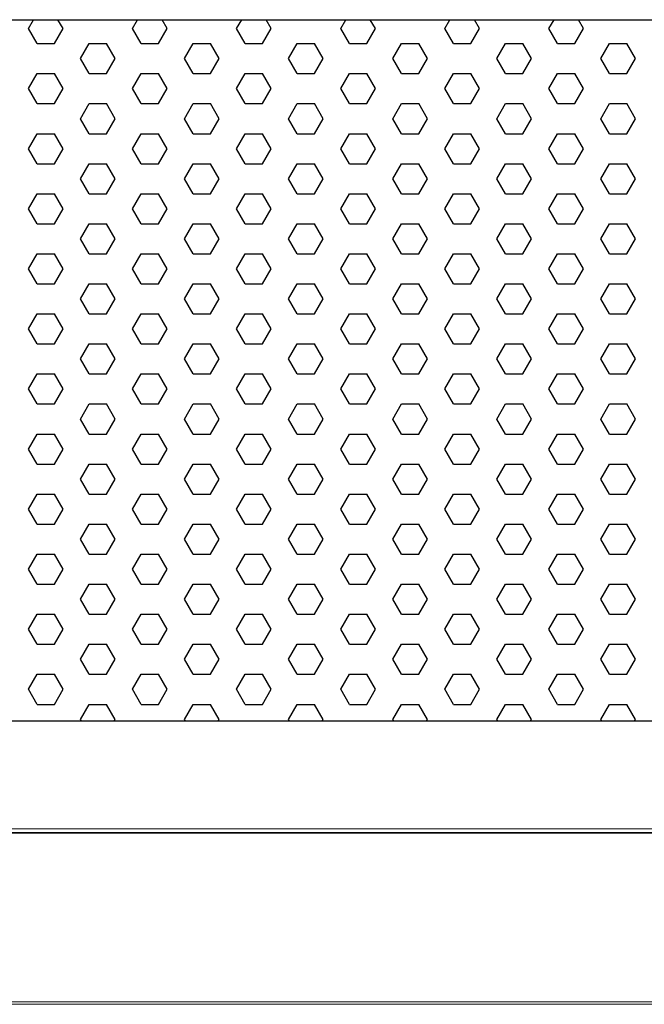
# Model space of a CAD drawing. Units: millimetres. Extents: x 482 to 21998, y 152 to 12871.
# Drawn here: x 1692 to 1807, y 979 to 1159 of the extents above; entities that cross this region are included whole.
import ezdxf

# ---------------------------------------------------------------- set-up
doc = ezdxf.new("R2010")
doc.units = ezdxf.units.MM

msp = doc.modelspace()

# ---------------------------------------------------------------- linework, layer by layer
for p, q in [((1693.863, 1157.595), (1694.801, 1159.22)), ((1700.213, 1157.595), (1699.274, 1159.22)), ((1712.913, 1157.595), (1713.851, 1159.22)), ((1719.263, 1157.595), (1718.324, 1159.22)), ((1731.963, 1157.595), (1732.901, 1159.22)), ((1738.313, 1157.595), (1737.374, 1159.22)), ((1751.013, 1157.595), (1751.951, 1159.22)), ((1757.363, 1157.595), (1756.424, 1159.22)), ((1770.063, 1157.595), (1771.001, 1159.22)), ((1776.413, 1157.595), (1775.474, 1159.22)), ((1789.113, 1157.595), (1790.051, 1159.22)), ((1795.463, 1157.595), (1794.524, 1159.22)), ((1695.45, 1154.845), (1693.863, 1157.595)), ((1698.625, 1154.845), (1700.213, 1157.595)), ((1714.5, 1154.845), (1712.913, 1157.595)), ((1717.675, 1154.845), (1719.263, 1157.595)), ((1733.55, 1154.845), (1731.963, 1157.595)), ((1736.725, 1154.845), (1738.313, 1157.595)), ((1752.6, 1154.845), (1751.013, 1157.595)), ((1755.775, 1154.845), (1757.363, 1157.595)), ((1771.65, 1154.845), (1770.063, 1157.595)), ((1774.825, 1154.845), (1776.413, 1157.595)), ((1790.7, 1154.845), (1789.113, 1157.595)), ((1793.875, 1154.845), (1795.463, 1157.595)), ((1695.45, 1154.845), (1698.625, 1154.845)), ((1703.388, 1152.095), (1704.975, 1154.845)), ((1704.975, 1154.845), (1708.15, 1154.845)), ((1709.738, 1152.095), (1708.15, 1154.845)), ((1714.5, 1154.845), (1717.675, 1154.845)), ((1722.438, 1152.095), (1724.025, 1154.845)), ((1724.025, 1154.845), (1727.2, 1154.845)), ((1728.788, 1152.095), (1727.2, 1154.845)), ((1733.55, 1154.845), (1736.725, 1154.845)), ((1741.488, 1152.095), (1743.075, 1154.845)), ((1743.075, 1154.845), (1746.25, 1154.845)), ((1747.838, 1152.095), (1746.25, 1154.845)), ((1752.6, 1154.845), (1755.775, 1154.845)), ((1760.538, 1152.095), (1762.125, 1154.845)), ((1762.125, 1154.845), (1765.3, 1154.845)), ((1766.888, 1152.095), (1765.3, 1154.845)), ((1771.65, 1154.845), (1774.825, 1154.845)), ((1779.588, 1152.095), (1781.175, 1154.845)), ((1781.175, 1154.845), (1784.35, 1154.845)), ((1785.938, 1152.095), (1784.35, 1154.845)), ((1790.7, 1154.845), (1793.875, 1154.845)), ((1798.638, 1152.095), (1800.225, 1154.845)), ((1800.225, 1154.845), (1803.4, 1154.845)), ((1804.988, 1152.095), (1803.4, 1154.845)), ((1704.975, 1149.346), (1703.388, 1152.095)), ((1708.15, 1149.346), (1709.738, 1152.095)), ((1724.025, 1149.346), (1722.438, 1152.095)), ((1727.2, 1149.346), (1728.788, 1152.095)), ((1743.075, 1149.346), (1741.488, 1152.095)), ((1746.25, 1149.346), (1747.838, 1152.095)), ((1762.125, 1149.346), (1760.538, 1152.095)), ((1765.3, 1149.346), (1766.888, 1152.095)), ((1781.175, 1149.346), (1779.588, 1152.095)), ((1784.35, 1149.346), (1785.938, 1152.095)), ((1800.225, 1149.346), (1798.638, 1152.095)), ((1803.4, 1149.346), (1804.988, 1152.095)), ((1693.863, 1146.596), (1695.45, 1149.346)), ((1695.45, 1149.346), (1698.625, 1149.346)), ((1700.213, 1146.596), (1698.625, 1149.346)), ((1704.975, 1149.346), (1708.15, 1149.346)), ((1712.913, 1146.596), (1714.5, 1149.346)), ((1714.5, 1149.346), (1717.675, 1149.346)), ((1719.263, 1146.596), (1717.675, 1149.346)), ((1724.025, 1149.346), (1727.2, 1149.346)), ((1731.963, 1146.596), (1733.55, 1149.346)), ((1733.55, 1149.346), (1736.725, 1149.346)), ((1738.313, 1146.596), (1736.725, 1149.346)), ((1743.075, 1149.346), (1746.25, 1149.346)), ((1751.013, 1146.596), (1752.6, 1149.346)), ((1752.6, 1149.346), (1755.775, 1149.346)), ((1757.363, 1146.596), (1755.775, 1149.346)), ((1762.125, 1149.346), (1765.3, 1149.346)), ((1770.063, 1146.596), (1771.65, 1149.346)), ((1771.65, 1149.346), (1774.825, 1149.346)), ((1776.413, 1146.596), (1774.825, 1149.346)), ((1781.175, 1149.346), (1784.35, 1149.346)), ((1789.113, 1146.596), (1790.7, 1149.346)), ((1790.7, 1149.346), (1793.875, 1149.346)), ((1795.463, 1146.596), (1793.875, 1149.346)), ((1800.225, 1149.346), (1803.4, 1149.346)), ((1695.45, 1143.846), (1693.863, 1146.596)), ((1698.625, 1143.846), (1700.213, 1146.596)), ((1714.5, 1143.846), (1712.913, 1146.596)), ((1717.675, 1143.846), (1719.263, 1146.596)), ((1733.55, 1143.846), (1731.963, 1146.596)), ((1736.725, 1143.846), (1738.313, 1146.596)), ((1752.6, 1143.846), (1751.013, 1146.596)), ((1755.775, 1143.846), (1757.363, 1146.596)), ((1771.65, 1143.846), (1770.063, 1146.596)), ((1774.825, 1143.846), (1776.413, 1146.596)), ((1790.7, 1143.846), (1789.113, 1146.596)), ((1793.875, 1143.846), (1795.463, 1146.596)), ((1695.45, 1143.846), (1698.625, 1143.846)), ((1703.388, 1141.097), (1704.975, 1143.846)), ((1704.975, 1143.846), (1708.15, 1143.846)), ((1709.738, 1141.097), (1708.15, 1143.846)), ((1714.5, 1143.846), (1717.675, 1143.846)), ((1722.438, 1141.097), (1724.025, 1143.846)), ((1724.025, 1143.846), (1727.2, 1143.846)), ((1728.788, 1141.097), (1727.2, 1143.846)), ((1733.55, 1143.846), (1736.725, 1143.846)), ((1741.488, 1141.097), (1743.075, 1143.846)), ((1743.075, 1143.846), (1746.25, 1143.846)), ((1747.838, 1141.097), (1746.25, 1143.846)), ((1752.6, 1143.846), (1755.775, 1143.846)), ((1760.538, 1141.097), (1762.125, 1143.846)), ((1762.125, 1143.846), (1765.3, 1143.846)), ((1766.888, 1141.097), (1765.3, 1143.846)), ((1771.65, 1143.846), (1774.825, 1143.846)), ((1779.588, 1141.097), (1781.175, 1143.846)), ((1781.175, 1143.846), (1784.35, 1143.846)), ((1785.938, 1141.097), (1784.35, 1143.846)), ((1790.7, 1143.846), (1793.875, 1143.846)), ((1798.638, 1141.097), (1800.225, 1143.846)), ((1800.225, 1143.846), (1803.4, 1143.846)), ((1804.988, 1141.097), (1803.4, 1143.846)), ((1704.975, 1138.347), (1703.388, 1141.097)), ((1708.15, 1138.347), (1709.738, 1141.097)), ((1724.025, 1138.347), (1722.438, 1141.097)), ((1727.2, 1138.347), (1728.788, 1141.097)), ((1743.075, 1138.347), (1741.488, 1141.097)), ((1746.25, 1138.347), (1747.838, 1141.097)), ((1762.125, 1138.347), (1760.538, 1141.097)), ((1765.3, 1138.347), (1766.888, 1141.097)), ((1781.175, 1138.347), (1779.588, 1141.097)), ((1784.35, 1138.347), (1785.938, 1141.097)), ((1800.225, 1138.347), (1798.638, 1141.097)), ((1803.4, 1138.347), (1804.988, 1141.097)), ((1693.863, 1135.597), (1695.45, 1138.347)), ((1695.45, 1138.347), (1698.625, 1138.347)), ((1700.213, 1135.597), (1698.625, 1138.347)), ((1704.975, 1138.347), (1708.15, 1138.347)), ((1712.913, 1135.597), (1714.5, 1138.347)), ((1714.5, 1138.347), (1717.675, 1138.347)), ((1719.263, 1135.597), (1717.675, 1138.347)), ((1724.025, 1138.347), (1727.2, 1138.347)), ((1731.963, 1135.597), (1733.55, 1138.347)), ((1733.55, 1138.347), (1736.725, 1138.347)), ((1738.313, 1135.597), (1736.725, 1138.347)), ((1743.075, 1138.347), (1746.25, 1138.347)), ((1751.013, 1135.597), (1752.6, 1138.347)), ((1752.6, 1138.347), (1755.775, 1138.347)), ((1757.363, 1135.597), (1755.775, 1138.347)), ((1762.125, 1138.347), (1765.3, 1138.347)), ((1770.063, 1135.597), (1771.65, 1138.347)), ((1771.65, 1138.347), (1774.825, 1138.347)), ((1776.413, 1135.597), (1774.825, 1138.347)), ((1781.175, 1138.347), (1784.35, 1138.347)), ((1789.113, 1135.597), (1790.7, 1138.347)), ((1790.7, 1138.347), (1793.875, 1138.347)), ((1795.463, 1135.597), (1793.875, 1138.347)), ((1800.225, 1138.347), (1803.4, 1138.347)), ((1695.45, 1132.848), (1693.863, 1135.597)), ((1698.625, 1132.848), (1700.213, 1135.597)), ((1714.5, 1132.848), (1712.913, 1135.597)), ((1717.675, 1132.848), (1719.263, 1135.597)), ((1733.55, 1132.848), (1731.963, 1135.597)), ((1736.725, 1132.848), (1738.313, 1135.597)), ((1752.6, 1132.848), (1751.013, 1135.597)), ((1755.775, 1132.848), (1757.363, 1135.597)), ((1771.65, 1132.848), (1770.063, 1135.597)), ((1774.825, 1132.848), (1776.413, 1135.597)), ((1790.7, 1132.848), (1789.113, 1135.597)), ((1793.875, 1132.848), (1795.463, 1135.597)), ((1695.45, 1132.848), (1698.625, 1132.848)), ((1703.388, 1130.098), (1704.975, 1132.848)), ((1704.975, 1132.848), (1708.15, 1132.848)), ((1709.738, 1130.098), (1708.15, 1132.848)), ((1714.5, 1132.848), (1717.675, 1132.848)), ((1722.438, 1130.098), (1724.025, 1132.848)), ((1724.025, 1132.848), (1727.2, 1132.848)), ((1728.788, 1130.098), (1727.2, 1132.848)), ((1733.55, 1132.848), (1736.725, 1132.848)), ((1741.488, 1130.098), (1743.075, 1132.848)), ((1743.075, 1132.848), (1746.25, 1132.848)), ((1747.838, 1130.098), (1746.25, 1132.848)), ((1752.6, 1132.848), (1755.775, 1132.848)), ((1760.538, 1130.098), (1762.125, 1132.848)), ((1762.125, 1132.848), (1765.3, 1132.848)), ((1766.888, 1130.098), (1765.3, 1132.848)), ((1771.65, 1132.848), (1774.825, 1132.848)), ((1779.588, 1130.098), (1781.175, 1132.848)), ((1781.175, 1132.848), (1784.35, 1132.848)), ((1785.938, 1130.098), (1784.35, 1132.848)), ((1790.7, 1132.848), (1793.875, 1132.848)), ((1798.638, 1130.098), (1800.225, 1132.848)), ((1800.225, 1132.848), (1803.4, 1132.848)), ((1804.988, 1130.098), (1803.4, 1132.848)), ((1704.975, 1127.349), (1703.388, 1130.098)), ((1708.15, 1127.349), (1709.738, 1130.098)), ((1724.025, 1127.349), (1722.438, 1130.098)), ((1727.2, 1127.349), (1728.788, 1130.098)), ((1743.075, 1127.349), (1741.488, 1130.098)), ((1746.25, 1127.349), (1747.838, 1130.098)), ((1762.125, 1127.349), (1760.538, 1130.098)), ((1765.3, 1127.349), (1766.888, 1130.098)), ((1781.175, 1127.349), (1779.588, 1130.098)), ((1784.35, 1127.349), (1785.938, 1130.098)), ((1800.225, 1127.349), (1798.638, 1130.098)), ((1803.4, 1127.349), (1804.988, 1130.098)), ((1693.863, 1124.599), (1695.45, 1127.349)), ((1695.45, 1127.349), (1698.625, 1127.349)), ((1700.213, 1124.599), (1698.625, 1127.349)), ((1704.975, 1127.349), (1708.15, 1127.349)), ((1712.913, 1124.599), (1714.5, 1127.349)), ((1714.5, 1127.349), (1717.675, 1127.349)), ((1719.263, 1124.599), (1717.675, 1127.349)), ((1724.025, 1127.349), (1727.2, 1127.349)), ((1731.963, 1124.599), (1733.55, 1127.349)), ((1733.55, 1127.349), (1736.725, 1127.349)), ((1738.313, 1124.599), (1736.725, 1127.349)), ((1743.075, 1127.349), (1746.25, 1127.349)), ((1751.013, 1124.599), (1752.6, 1127.349)), ((1752.6, 1127.349), (1755.775, 1127.349)), ((1757.363, 1124.599), (1755.775, 1127.349)), ((1762.125, 1127.349), (1765.3, 1127.349)), ((1770.063, 1124.599), (1771.65, 1127.349)), ((1771.65, 1127.349), (1774.825, 1127.349)), ((1776.413, 1124.599), (1774.825, 1127.349)), ((1781.175, 1127.349), (1784.35, 1127.349)), ((1789.113, 1124.599), (1790.7, 1127.349)), ((1790.7, 1127.349), (1793.875, 1127.349)), ((1795.463, 1124.599), (1793.875, 1127.349)), ((1800.225, 1127.349), (1803.4, 1127.349)), ((1695.45, 1121.849), (1693.863, 1124.599)), ((1698.625, 1121.849), (1700.213, 1124.599)), ((1714.5, 1121.849), (1712.913, 1124.599)), ((1717.675, 1121.849), (1719.263, 1124.599)), ((1733.55, 1121.849), (1731.963, 1124.599)), ((1736.725, 1121.849), (1738.313, 1124.599)), ((1752.6, 1121.849), (1751.013, 1124.599)), ((1755.775, 1121.849), (1757.363, 1124.599)), ((1771.65, 1121.849), (1770.063, 1124.599)), ((1774.825, 1121.849), (1776.413, 1124.599)), ((1790.7, 1121.849), (1789.113, 1124.599)), ((1793.875, 1121.849), (1795.463, 1124.599)), ((1695.45, 1121.849), (1698.625, 1121.849)), ((1703.388, 1119.1), (1704.975, 1121.849)), ((1704.975, 1121.849), (1708.15, 1121.849)), ((1709.738, 1119.1), (1708.15, 1121.849)), ((1714.5, 1121.849), (1717.675, 1121.849)), ((1722.438, 1119.1), (1724.025, 1121.849)), ((1724.025, 1121.849), (1727.2, 1121.849)), ((1728.788, 1119.1), (1727.2, 1121.849)), ((1733.55, 1121.849), (1736.725, 1121.849)), ((1741.488, 1119.1), (1743.075, 1121.849)), ((1743.075, 1121.849), (1746.25, 1121.849)), ((1747.838, 1119.1), (1746.25, 1121.849)), ((1752.6, 1121.849), (1755.775, 1121.849)), ((1760.538, 1119.1), (1762.125, 1121.849)), ((1762.125, 1121.849), (1765.3, 1121.849)), ((1766.888, 1119.1), (1765.3, 1121.849)), ((1771.65, 1121.849), (1774.825, 1121.849)), ((1779.588, 1119.1), (1781.175, 1121.849)), ((1781.175, 1121.849), (1784.35, 1121.849)), ((1785.938, 1119.1), (1784.35, 1121.849)), ((1790.7, 1121.849), (1793.875, 1121.849)), ((1798.638, 1119.1), (1800.225, 1121.849)), ((1800.225, 1121.849), (1803.4, 1121.849)), ((1804.988, 1119.1), (1803.4, 1121.849)), ((1704.975, 1116.35), (1703.388, 1119.1)), ((1708.15, 1116.35), (1709.738, 1119.1)), ((1724.025, 1116.35), (1722.438, 1119.1)), ((1727.2, 1116.35), (1728.788, 1119.1)), ((1743.075, 1116.35), (1741.488, 1119.1)), ((1746.25, 1116.35), (1747.838, 1119.1)), ((1762.125, 1116.35), (1760.538, 1119.1)), ((1765.3, 1116.35), (1766.888, 1119.1)), ((1781.175, 1116.35), (1779.588, 1119.1)), ((1784.35, 1116.35), (1785.938, 1119.1)), ((1800.225, 1116.35), (1798.638, 1119.1)), ((1803.4, 1116.35), (1804.988, 1119.1)), ((1693.863, 1113.6), (1695.45, 1116.35)), ((1695.45, 1116.35), (1698.625, 1116.35)), ((1700.213, 1113.6), (1698.625, 1116.35)), ((1704.975, 1116.35), (1708.15, 1116.35)), ((1712.913, 1113.6), (1714.5, 1116.35)), ((1714.5, 1116.35), (1717.675, 1116.35)), ((1719.263, 1113.6), (1717.675, 1116.35)), ((1724.025, 1116.35), (1727.2, 1116.35)), ((1731.963, 1113.6), (1733.55, 1116.35)), ((1733.55, 1116.35), (1736.725, 1116.35)), ((1738.313, 1113.6), (1736.725, 1116.35)), ((1743.075, 1116.35), (1746.25, 1116.35)), ((1751.013, 1113.6), (1752.6, 1116.35)), ((1752.6, 1116.35), (1755.775, 1116.35)), ((1757.363, 1113.6), (1755.775, 1116.35)), ((1762.125, 1116.35), (1765.3, 1116.35)), ((1770.063, 1113.6), (1771.65, 1116.35)), ((1771.65, 1116.35), (1774.825, 1116.35)), ((1776.413, 1113.6), (1774.825, 1116.35)), ((1781.175, 1116.35), (1784.35, 1116.35)), ((1789.113, 1113.6), (1790.7, 1116.35)), ((1790.7, 1116.35), (1793.875, 1116.35)), ((1795.463, 1113.6), (1793.875, 1116.35)), ((1800.225, 1116.35), (1803.4, 1116.35)), ((1695.45, 1110.851), (1693.863, 1113.6)), ((1698.625, 1110.851), (1700.213, 1113.6)), ((1714.5, 1110.851), (1712.913, 1113.6)), ((1717.675, 1110.851), (1719.263, 1113.6)), ((1733.55, 1110.851), (1731.963, 1113.6)), ((1736.725, 1110.851), (1738.313, 1113.6)), ((1752.6, 1110.851), (1751.013, 1113.6)), ((1755.775, 1110.851), (1757.363, 1113.6)), ((1771.65, 1110.851), (1770.063, 1113.6)), ((1774.825, 1110.851), (1776.413, 1113.6)), ((1790.7, 1110.851), (1789.113, 1113.6)), ((1793.875, 1110.851), (1795.463, 1113.6)), ((1695.45, 1110.851), (1698.625, 1110.851)), ((1703.388, 1108.101), (1704.975, 1110.851)), ((1704.975, 1110.851), (1708.15, 1110.851)), ((1709.738, 1108.101), (1708.15, 1110.851)), ((1714.5, 1110.851), (1717.675, 1110.851)), ((1722.438, 1108.101), (1724.025, 1110.851)), ((1724.025, 1110.851), (1727.2, 1110.851)), ((1728.788, 1108.101), (1727.2, 1110.851)), ((1733.55, 1110.851), (1736.725, 1110.851)), ((1741.488, 1108.101), (1743.075, 1110.851)), ((1743.075, 1110.851), (1746.25, 1110.851)), ((1747.838, 1108.101), (1746.25, 1110.851)), ((1752.6, 1110.851), (1755.775, 1110.851)), ((1760.538, 1108.101), (1762.125, 1110.851)), ((1762.125, 1110.851), (1765.3, 1110.851)), ((1766.888, 1108.101), (1765.3, 1110.851)), ((1771.65, 1110.851), (1774.825, 1110.851)), ((1779.588, 1108.101), (1781.175, 1110.851)), ((1781.175, 1110.851), (1784.35, 1110.851)), ((1785.938, 1108.101), (1784.35, 1110.851)), ((1790.7, 1110.851), (1793.875, 1110.851)), ((1798.638, 1108.101), (1800.225, 1110.851)), ((1800.225, 1110.851), (1803.4, 1110.851)), ((1804.988, 1108.101), (1803.4, 1110.851)), ((1704.975, 1105.352), (1703.388, 1108.101)), ((1708.15, 1105.352), (1709.738, 1108.101)), ((1724.025, 1105.352), (1722.438, 1108.101)), ((1727.2, 1105.352), (1728.788, 1108.101)), ((1743.075, 1105.352), (1741.488, 1108.101)), ((1746.25, 1105.352), (1747.838, 1108.101)), ((1762.125, 1105.352), (1760.538, 1108.101)), ((1765.3, 1105.352), (1766.888, 1108.101)), ((1781.175, 1105.352), (1779.588, 1108.101)), ((1784.35, 1105.352), (1785.938, 1108.101)), ((1800.225, 1105.352), (1798.638, 1108.101)), ((1803.4, 1105.352), (1804.988, 1108.101)), ((1693.863, 1102.602), (1695.45, 1105.352)), ((1695.45, 1105.352), (1698.625, 1105.352)), ((1700.213, 1102.602), (1698.625, 1105.352)), ((1704.975, 1105.352), (1708.15, 1105.352)), ((1712.913, 1102.602), (1714.5, 1105.352)), ((1714.5, 1105.352), (1717.675, 1105.352)), ((1719.263, 1102.602), (1717.675, 1105.352)), ((1724.025, 1105.352), (1727.2, 1105.352)), ((1731.963, 1102.602), (1733.55, 1105.352)), ((1733.55, 1105.352), (1736.725, 1105.352)), ((1738.313, 1102.602), (1736.725, 1105.352)), ((1743.075, 1105.352), (1746.25, 1105.352)), ((1751.013, 1102.602), (1752.6, 1105.352)), ((1752.6, 1105.352), (1755.775, 1105.352)), ((1757.363, 1102.602), (1755.775, 1105.352)), ((1762.125, 1105.352), (1765.3, 1105.352)), ((1770.063, 1102.602), (1771.65, 1105.352)), ((1771.65, 1105.352), (1774.825, 1105.352)), ((1776.413, 1102.602), (1774.825, 1105.352)), ((1781.175, 1105.352), (1784.35, 1105.352)), ((1789.113, 1102.602), (1790.7, 1105.352)), ((1790.7, 1105.352), (1793.875, 1105.352)), ((1795.463, 1102.602), (1793.875, 1105.352)), ((1800.225, 1105.352), (1803.4, 1105.352)), ((1695.45, 1099.852), (1693.863, 1102.602)), ((1698.625, 1099.852), (1700.213, 1102.602)), ((1714.5, 1099.852), (1712.913, 1102.602)), ((1717.675, 1099.852), (1719.263, 1102.602)), ((1733.55, 1099.852), (1731.963, 1102.602)), ((1736.725, 1099.852), (1738.313, 1102.602)), ((1752.6, 1099.852), (1751.013, 1102.602)), ((1755.775, 1099.852), (1757.363, 1102.602)), ((1771.65, 1099.852), (1770.063, 1102.602)), ((1774.825, 1099.852), (1776.413, 1102.602)), ((1790.7, 1099.852), (1789.113, 1102.602)), ((1793.875, 1099.852), (1795.463, 1102.602)), ((1695.45, 1099.852), (1698.625, 1099.852)), ((1703.388, 1097.103), (1704.975, 1099.852)), ((1704.975, 1099.852), (1708.15, 1099.852)), ((1709.738, 1097.103), (1708.15, 1099.852)), ((1714.5, 1099.852), (1717.675, 1099.852)), ((1722.438, 1097.103), (1724.025, 1099.852)), ((1724.025, 1099.852), (1727.2, 1099.852)), ((1728.788, 1097.103), (1727.2, 1099.852)), ((1733.55, 1099.852), (1736.725, 1099.852)), ((1741.488, 1097.103), (1743.075, 1099.852)), ((1743.075, 1099.852), (1746.25, 1099.852)), ((1747.838, 1097.103), (1746.25, 1099.852)), ((1752.6, 1099.852), (1755.775, 1099.852)), ((1760.538, 1097.103), (1762.125, 1099.852)), ((1762.125, 1099.852), (1765.3, 1099.852)), ((1766.888, 1097.103), (1765.3, 1099.852)), ((1771.65, 1099.852), (1774.825, 1099.852)), ((1779.588, 1097.103), (1781.175, 1099.852)), ((1781.175, 1099.852), (1784.35, 1099.852)), ((1785.938, 1097.103), (1784.35, 1099.852)), ((1790.7, 1099.852), (1793.875, 1099.852)), ((1798.638, 1097.103), (1800.225, 1099.852)), ((1800.225, 1099.852), (1803.4, 1099.852)), ((1804.988, 1097.103), (1803.4, 1099.852)), ((1704.975, 1094.353), (1703.388, 1097.103)), ((1708.15, 1094.353), (1709.738, 1097.103)), ((1724.025, 1094.353), (1722.438, 1097.103)), ((1727.2, 1094.353), (1728.788, 1097.103)), ((1743.075, 1094.353), (1741.488, 1097.103)), ((1746.25, 1094.353), (1747.838, 1097.103)), ((1762.125, 1094.353), (1760.538, 1097.103)), ((1765.3, 1094.353), (1766.888, 1097.103)), ((1781.175, 1094.353), (1779.588, 1097.103)), ((1784.35, 1094.353), (1785.938, 1097.103)), ((1800.225, 1094.353), (1798.638, 1097.103)), ((1803.4, 1094.353), (1804.988, 1097.103)), ((1693.863, 1091.603), (1695.45, 1094.353)), ((1695.45, 1094.353), (1698.625, 1094.353)), ((1700.213, 1091.603), (1698.625, 1094.353)), ((1704.975, 1094.353), (1708.15, 1094.353)), ((1712.913, 1091.603), (1714.5, 1094.353)), ((1714.5, 1094.353), (1717.675, 1094.353)), ((1719.263, 1091.603), (1717.675, 1094.353)), ((1724.025, 1094.353), (1727.2, 1094.353)), ((1731.963, 1091.603), (1733.55, 1094.353)), ((1733.55, 1094.353), (1736.725, 1094.353)), ((1738.313, 1091.603), (1736.725, 1094.353)), ((1743.075, 1094.353), (1746.25, 1094.353)), ((1751.013, 1091.603), (1752.6, 1094.353)), ((1752.6, 1094.353), (1755.775, 1094.353)), ((1757.363, 1091.603), (1755.775, 1094.353)), ((1762.125, 1094.353), (1765.3, 1094.353)), ((1770.063, 1091.603), (1771.65, 1094.353)), ((1771.65, 1094.353), (1774.825, 1094.353)), ((1776.413, 1091.603), (1774.825, 1094.353)), ((1781.175, 1094.353), (1784.35, 1094.353)), ((1789.113, 1091.603), (1790.7, 1094.353)), ((1790.7, 1094.353), (1793.875, 1094.353)), ((1795.463, 1091.603), (1793.875, 1094.353)), ((1800.225, 1094.353), (1803.4, 1094.353)), ((1695.45, 1088.854), (1693.863, 1091.603)), ((1698.625, 1088.854), (1700.213, 1091.603)), ((1714.5, 1088.854), (1712.913, 1091.603)), ((1717.675, 1088.854), (1719.263, 1091.603)), ((1733.55, 1088.854), (1731.963, 1091.603)), ((1736.725, 1088.854), (1738.313, 1091.603)), ((1752.6, 1088.854), (1751.013, 1091.603)), ((1755.775, 1088.854), (1757.363, 1091.603)), ((1771.65, 1088.854), (1770.063, 1091.603)), ((1774.825, 1088.854), (1776.413, 1091.603)), ((1790.7, 1088.854), (1789.113, 1091.603)), ((1793.875, 1088.854), (1795.463, 1091.603)), ((1695.45, 1088.854), (1698.625, 1088.854)), ((1703.388, 1086.104), (1704.975, 1088.854)), ((1704.975, 1088.854), (1708.15, 1088.854)), ((1709.738, 1086.104), (1708.15, 1088.854)), ((1714.5, 1088.854), (1717.675, 1088.854)), ((1722.438, 1086.104), (1724.025, 1088.854)), ((1724.025, 1088.854), (1727.2, 1088.854)), ((1728.788, 1086.104), (1727.2, 1088.854)), ((1733.55, 1088.854), (1736.725, 1088.854)), ((1741.488, 1086.104), (1743.075, 1088.854)), ((1743.075, 1088.854), (1746.25, 1088.854)), ((1747.838, 1086.104), (1746.25, 1088.854)), ((1752.6, 1088.854), (1755.775, 1088.854)), ((1760.538, 1086.104), (1762.125, 1088.854)), ((1762.125, 1088.854), (1765.3, 1088.854)), ((1766.888, 1086.104), (1765.3, 1088.854)), ((1771.65, 1088.854), (1774.825, 1088.854)), ((1779.588, 1086.104), (1781.175, 1088.854)), ((1781.175, 1088.854), (1784.35, 1088.854)), ((1785.938, 1086.104), (1784.35, 1088.854)), ((1790.7, 1088.854), (1793.875, 1088.854)), ((1798.638, 1086.104), (1800.225, 1088.854)), ((1800.225, 1088.854), (1803.4, 1088.854)), ((1804.988, 1086.104), (1803.4, 1088.854)), ((1704.975, 1083.354), (1703.388, 1086.104)), ((1708.15, 1083.354), (1709.738, 1086.104)), ((1724.025, 1083.354), (1722.438, 1086.104)), ((1727.2, 1083.354), (1728.788, 1086.104)), ((1743.075, 1083.354), (1741.488, 1086.104)), ((1746.25, 1083.354), (1747.838, 1086.104)), ((1762.125, 1083.354), (1760.538, 1086.104)), ((1765.3, 1083.354), (1766.888, 1086.104)), ((1781.175, 1083.354), (1779.588, 1086.104)), ((1784.35, 1083.354), (1785.938, 1086.104)), ((1800.225, 1083.354), (1798.638, 1086.104)), ((1803.4, 1083.354), (1804.988, 1086.104)), ((1693.863, 1080.605), (1695.45, 1083.354)), ((1695.45, 1083.354), (1698.625, 1083.354)), ((1700.213, 1080.605), (1698.625, 1083.354)), ((1704.975, 1083.354), (1708.15, 1083.354)), ((1712.913, 1080.605), (1714.5, 1083.354)), ((1714.5, 1083.354), (1717.675, 1083.354)), ((1719.263, 1080.605), (1717.675, 1083.354)), ((1724.025, 1083.354), (1727.2, 1083.354)), ((1731.963, 1080.605), (1733.55, 1083.354)), ((1733.55, 1083.354), (1736.725, 1083.354)), ((1738.313, 1080.605), (1736.725, 1083.354)), ((1743.075, 1083.354), (1746.25, 1083.354)), ((1751.013, 1080.605), (1752.6, 1083.354)), ((1752.6, 1083.354), (1755.775, 1083.354)), ((1757.363, 1080.605), (1755.775, 1083.354)), ((1762.125, 1083.354), (1765.3, 1083.354)), ((1770.063, 1080.605), (1771.65, 1083.354)), ((1771.65, 1083.354), (1774.825, 1083.354)), ((1776.413, 1080.605), (1774.825, 1083.354)), ((1781.175, 1083.354), (1784.35, 1083.354)), ((1789.113, 1080.605), (1790.7, 1083.354)), ((1790.7, 1083.354), (1793.875, 1083.354)), ((1795.463, 1080.605), (1793.875, 1083.354)), ((1800.225, 1083.354), (1803.4, 1083.354)), ((1695.45, 1077.855), (1693.863, 1080.605)), ((1698.625, 1077.855), (1700.213, 1080.605)), ((1714.5, 1077.855), (1712.913, 1080.605)), ((1717.675, 1077.855), (1719.263, 1080.605)), ((1733.55, 1077.855), (1731.963, 1080.605)), ((1736.725, 1077.855), (1738.313, 1080.605)), ((1752.6, 1077.855), (1751.013, 1080.605)), ((1755.775, 1077.855), (1757.363, 1080.605)), ((1771.65, 1077.855), (1770.063, 1080.605)), ((1774.825, 1077.855), (1776.413, 1080.605)), ((1790.7, 1077.855), (1789.113, 1080.605)), ((1793.875, 1077.855), (1795.463, 1080.605)), ((1695.45, 1077.855), (1698.625, 1077.855)), ((1703.388, 1075.106), (1704.975, 1077.855)), ((1704.975, 1077.855), (1708.15, 1077.855)), ((1709.738, 1075.106), (1708.15, 1077.855)), ((1714.5, 1077.855), (1717.675, 1077.855)), ((1722.438, 1075.106), (1724.025, 1077.855)), ((1724.025, 1077.855), (1727.2, 1077.855)), ((1728.788, 1075.106), (1727.2, 1077.855)), ((1733.55, 1077.855), (1736.725, 1077.855)), ((1741.488, 1075.106), (1743.075, 1077.855)), ((1743.075, 1077.855), (1746.25, 1077.855)), ((1747.838, 1075.106), (1746.25, 1077.855)), ((1752.6, 1077.855), (1755.775, 1077.855)), ((1760.538, 1075.106), (1762.125, 1077.855)), ((1762.125, 1077.855), (1765.3, 1077.855)), ((1766.888, 1075.106), (1765.3, 1077.855)), ((1771.65, 1077.855), (1774.825, 1077.855)), ((1779.588, 1075.106), (1781.175, 1077.855)), ((1781.175, 1077.855), (1784.35, 1077.855)), ((1785.938, 1075.106), (1784.35, 1077.855)), ((1790.7, 1077.855), (1793.875, 1077.855)), ((1798.638, 1075.106), (1800.225, 1077.855)), ((1800.225, 1077.855), (1803.4, 1077.855)), ((1804.988, 1075.106), (1803.4, 1077.855)), ((1704.975, 1072.356), (1703.388, 1075.106)), ((1708.15, 1072.356), (1709.738, 1075.106)), ((1724.025, 1072.356), (1722.438, 1075.106)), ((1727.2, 1072.356), (1728.788, 1075.106)), ((1743.075, 1072.356), (1741.488, 1075.106)), ((1746.25, 1072.356), (1747.838, 1075.106)), ((1762.125, 1072.356), (1760.538, 1075.106)), ((1765.3, 1072.356), (1766.888, 1075.106)), ((1781.175, 1072.356), (1779.588, 1075.106)), ((1784.35, 1072.356), (1785.938, 1075.106)), ((1800.225, 1072.356), (1798.638, 1075.106)), ((1803.4, 1072.356), (1804.988, 1075.106)), ((1693.863, 1069.606), (1695.45, 1072.356)), ((1695.45, 1072.356), (1698.625, 1072.356)), ((1700.213, 1069.606), (1698.625, 1072.356)), ((1704.975, 1072.356), (1708.15, 1072.356)), ((1712.913, 1069.606), (1714.5, 1072.356)), ((1714.5, 1072.356), (1717.675, 1072.356)), ((1719.263, 1069.606), (1717.675, 1072.356)), ((1724.025, 1072.356), (1727.2, 1072.356)), ((1731.963, 1069.606), (1733.55, 1072.356)), ((1733.55, 1072.356), (1736.725, 1072.356)), ((1738.313, 1069.606), (1736.725, 1072.356)), ((1743.075, 1072.356), (1746.25, 1072.356)), ((1751.013, 1069.606), (1752.6, 1072.356)), ((1752.6, 1072.356), (1755.775, 1072.356)), ((1757.363, 1069.606), (1755.775, 1072.356)), ((1762.125, 1072.356), (1765.3, 1072.356)), ((1770.063, 1069.606), (1771.65, 1072.356)), ((1771.65, 1072.356), (1774.825, 1072.356)), ((1776.413, 1069.606), (1774.825, 1072.356)), ((1781.175, 1072.356), (1784.35, 1072.356)), ((1789.113, 1069.606), (1790.7, 1072.356)), ((1790.7, 1072.356), (1793.875, 1072.356)), ((1795.463, 1069.606), (1793.875, 1072.356)), ((1800.225, 1072.356), (1803.4, 1072.356)), ((1695.45, 1066.857), (1693.863, 1069.606)), ((1698.625, 1066.857), (1700.213, 1069.606)), ((1714.5, 1066.857), (1712.913, 1069.606)), ((1717.675, 1066.857), (1719.263, 1069.606)), ((1733.55, 1066.857), (1731.963, 1069.606)), ((1736.725, 1066.857), (1738.313, 1069.606)), ((1752.6, 1066.857), (1751.013, 1069.606)), ((1755.775, 1066.857), (1757.363, 1069.606)), ((1771.65, 1066.857), (1770.063, 1069.606)), ((1774.825, 1066.857), (1776.413, 1069.606)), ((1790.7, 1066.857), (1789.113, 1069.606)), ((1793.875, 1066.857), (1795.463, 1069.606)), ((1695.45, 1066.857), (1698.625, 1066.857)), ((1703.388, 1064.107), (1704.975, 1066.857)), ((1704.975, 1066.857), (1708.15, 1066.857)), ((1709.738, 1064.107), (1708.15, 1066.857)), ((1714.5, 1066.857), (1717.675, 1066.857)), ((1722.438, 1064.107), (1724.025, 1066.857)), ((1724.025, 1066.857), (1727.2, 1066.857)), ((1728.788, 1064.107), (1727.2, 1066.857)), ((1733.55, 1066.857), (1736.725, 1066.857)), ((1741.488, 1064.107), (1743.075, 1066.857)), ((1743.075, 1066.857), (1746.25, 1066.857)), ((1747.838, 1064.107), (1746.25, 1066.857)), ((1752.6, 1066.857), (1755.775, 1066.857)), ((1760.538, 1064.107), (1762.125, 1066.857)), ((1762.125, 1066.857), (1765.3, 1066.857)), ((1766.888, 1064.107), (1765.3, 1066.857)), ((1771.65, 1066.857), (1774.825, 1066.857)), ((1779.588, 1064.107), (1781.175, 1066.857)), ((1781.175, 1066.857), (1784.35, 1066.857)), ((1785.938, 1064.107), (1784.35, 1066.857)), ((1790.7, 1066.857), (1793.875, 1066.857)), ((1798.638, 1064.107), (1800.225, 1066.857)), ((1800.225, 1066.857), (1803.4, 1066.857)), ((1804.988, 1064.107), (1803.4, 1066.857)), ((1704.975, 1061.357), (1703.388, 1064.107)), ((1708.15, 1061.357), (1709.738, 1064.107)), ((1724.025, 1061.357), (1722.438, 1064.107)), ((1727.2, 1061.357), (1728.788, 1064.107)), ((1743.075, 1061.357), (1741.488, 1064.107)), ((1746.25, 1061.357), (1747.838, 1064.107)), ((1762.125, 1061.357), (1760.538, 1064.107)), ((1765.3, 1061.357), (1766.888, 1064.107)), ((1781.175, 1061.357), (1779.588, 1064.107)), ((1784.35, 1061.357), (1785.938, 1064.107)), ((1800.225, 1061.357), (1798.638, 1064.107)), ((1803.4, 1061.357), (1804.988, 1064.107)), ((1693.863, 1058.608), (1695.45, 1061.357)), ((1695.45, 1061.357), (1698.625, 1061.357)), ((1700.213, 1058.608), (1698.625, 1061.357)), ((1704.975, 1061.357), (1708.15, 1061.357)), ((1712.913, 1058.608), (1714.5, 1061.357)), ((1714.5, 1061.357), (1717.675, 1061.357)), ((1719.263, 1058.608), (1717.675, 1061.357)), ((1724.025, 1061.357), (1727.2, 1061.357)), ((1731.963, 1058.608), (1733.55, 1061.357)), ((1733.55, 1061.357), (1736.725, 1061.357)), ((1738.313, 1058.608), (1736.725, 1061.357)), ((1743.075, 1061.357), (1746.25, 1061.357)), ((1751.013, 1058.608), (1752.6, 1061.357)), ((1752.6, 1061.357), (1755.775, 1061.357)), ((1757.363, 1058.608), (1755.775, 1061.357)), ((1762.125, 1061.357), (1765.3, 1061.357)), ((1770.063, 1058.608), (1771.65, 1061.357)), ((1771.65, 1061.357), (1774.825, 1061.357)), ((1776.413, 1058.608), (1774.825, 1061.357)), ((1781.175, 1061.357), (1784.35, 1061.357)), ((1789.113, 1058.608), (1790.7, 1061.357)), ((1790.7, 1061.357), (1793.875, 1061.357)), ((1795.463, 1058.608), (1793.875, 1061.357)), ((1800.225, 1061.357), (1803.4, 1061.357)), ((1695.45, 1055.858), (1693.863, 1058.608)), ((1698.625, 1055.858), (1700.213, 1058.608)), ((1714.5, 1055.858), (1712.913, 1058.608)), ((1717.675, 1055.858), (1719.263, 1058.608)), ((1733.55, 1055.858), (1731.963, 1058.608)), ((1736.725, 1055.858), (1738.313, 1058.608)), ((1752.6, 1055.858), (1751.013, 1058.608)), ((1755.775, 1055.858), (1757.363, 1058.608)), ((1771.65, 1055.858), (1770.063, 1058.608)), ((1774.825, 1055.858), (1776.413, 1058.608)), ((1790.7, 1055.858), (1789.113, 1058.608)), ((1793.875, 1055.858), (1795.463, 1058.608)), ((1695.45, 1055.858), (1698.625, 1055.858)), ((1703.388, 1053.109), (1704.975, 1055.858)), ((1704.975, 1055.858), (1708.15, 1055.858)), ((1709.738, 1053.109), (1708.15, 1055.858)), ((1714.5, 1055.858), (1717.675, 1055.858)), ((1722.438, 1053.109), (1724.025, 1055.858)), ((1724.025, 1055.858), (1727.2, 1055.858)), ((1728.788, 1053.109), (1727.2, 1055.858)), ((1733.55, 1055.858), (1736.725, 1055.858)), ((1741.488, 1053.109), (1743.075, 1055.858)), ((1743.075, 1055.858), (1746.25, 1055.858)), ((1747.838, 1053.109), (1746.25, 1055.858)), ((1752.6, 1055.858), (1755.775, 1055.858)), ((1760.538, 1053.109), (1762.125, 1055.858)), ((1762.125, 1055.858), (1765.3, 1055.858)), ((1766.888, 1053.109), (1765.3, 1055.858)), ((1771.65, 1055.858), (1774.825, 1055.858)), ((1779.588, 1053.109), (1781.175, 1055.858)), ((1781.175, 1055.858), (1784.35, 1055.858)), ((1785.938, 1053.109), (1784.35, 1055.858)), ((1790.7, 1055.858), (1793.875, 1055.858)), ((1798.638, 1053.109), (1800.225, 1055.858)), ((1800.225, 1055.858), (1803.4, 1055.858)), ((1804.988, 1053.109), (1803.4, 1055.858)), ((1704.975, 1050.359), (1703.388, 1053.109)), ((1708.15, 1050.359), (1709.738, 1053.109)), ((1724.025, 1050.359), (1722.438, 1053.109)), ((1727.2, 1050.359), (1728.788, 1053.109)), ((1743.075, 1050.359), (1741.488, 1053.109)), ((1746.25, 1050.359), (1747.838, 1053.109)), ((1762.125, 1050.359), (1760.538, 1053.109)), ((1765.3, 1050.359), (1766.888, 1053.109)), ((1781.175, 1050.359), (1779.588, 1053.109)), ((1784.35, 1050.359), (1785.938, 1053.109)), ((1800.225, 1050.359), (1798.638, 1053.109)), ((1803.4, 1050.359), (1804.988, 1053.109)), ((1693.863, 1047.609), (1695.45, 1050.359)), ((1695.45, 1050.359), (1698.625, 1050.359)), ((1700.213, 1047.609), (1698.625, 1050.359)), ((1704.975, 1050.359), (1708.15, 1050.359)), ((1712.913, 1047.609), (1714.5, 1050.359)), ((1714.5, 1050.359), (1717.675, 1050.359)), ((1719.263, 1047.609), (1717.675, 1050.359)), ((1724.025, 1050.359), (1727.2, 1050.359)), ((1731.963, 1047.609), (1733.55, 1050.359)), ((1733.55, 1050.359), (1736.725, 1050.359)), ((1738.313, 1047.609), (1736.725, 1050.359)), ((1743.075, 1050.359), (1746.25, 1050.359)), ((1751.013, 1047.609), (1752.6, 1050.359)), ((1752.6, 1050.359), (1755.775, 1050.359)), ((1757.363, 1047.609), (1755.775, 1050.359)), ((1762.125, 1050.359), (1765.3, 1050.359)), ((1770.063, 1047.609), (1771.65, 1050.359)), ((1771.65, 1050.359), (1774.825, 1050.359)), ((1776.413, 1047.609), (1774.825, 1050.359)), ((1781.175, 1050.359), (1784.35, 1050.359)), ((1789.113, 1047.609), (1790.7, 1050.359)), ((1790.7, 1050.359), (1793.875, 1050.359)), ((1795.463, 1047.609), (1793.875, 1050.359)), ((1800.225, 1050.359), (1803.4, 1050.359)), ((1695.45, 1044.86), (1693.863, 1047.609)), ((1698.625, 1044.86), (1700.213, 1047.609)), ((1714.5, 1044.86), (1712.913, 1047.609)), ((1717.675, 1044.86), (1719.263, 1047.609)), ((1733.55, 1044.86), (1731.963, 1047.609)), ((1736.725, 1044.86), (1738.313, 1047.609)), ((1752.6, 1044.86), (1751.013, 1047.609)), ((1755.775, 1044.86), (1757.363, 1047.609)), ((1771.65, 1044.86), (1770.063, 1047.609)), ((1774.825, 1044.86), (1776.413, 1047.609)), ((1790.7, 1044.86), (1789.113, 1047.609)), ((1793.875, 1044.86), (1795.463, 1047.609)), ((1695.45, 1044.86), (1698.625, 1044.86)), ((1703.388, 1042.11), (1704.975, 1044.86)), ((1704.975, 1044.86), (1708.15, 1044.86)), ((1709.738, 1042.11), (1708.15, 1044.86)), ((1714.5, 1044.86), (1717.675, 1044.86)), ((1722.438, 1042.11), (1724.025, 1044.86)), ((1724.025, 1044.86), (1727.2, 1044.86)), ((1728.788, 1042.11), (1727.2, 1044.86)), ((1733.55, 1044.86), (1736.725, 1044.86)), ((1741.488, 1042.11), (1743.075, 1044.86)), ((1743.075, 1044.86), (1746.25, 1044.86)), ((1747.838, 1042.11), (1746.25, 1044.86)), ((1752.6, 1044.86), (1755.775, 1044.86)), ((1760.538, 1042.11), (1762.125, 1044.86)), ((1762.125, 1044.86), (1765.3, 1044.86)), ((1766.888, 1042.11), (1765.3, 1044.86)), ((1771.65, 1044.86), (1774.825, 1044.86)), ((1779.588, 1042.11), (1781.175, 1044.86)), ((1781.175, 1044.86), (1784.35, 1044.86)), ((1785.938, 1042.11), (1784.35, 1044.86)), ((1790.7, 1044.86), (1793.875, 1044.86)), ((1798.638, 1042.11), (1800.225, 1044.86)), ((1800.225, 1044.86), (1803.4, 1044.86)), ((1804.988, 1042.11), (1803.4, 1044.86)), ((1704.975, 1039.36), (1703.388, 1042.11)), ((1708.15, 1039.36), (1709.738, 1042.11)), ((1724.025, 1039.36), (1722.438, 1042.11)), ((1727.2, 1039.36), (1728.788, 1042.11)), ((1743.075, 1039.36), (1741.488, 1042.11)), ((1746.25, 1039.36), (1747.838, 1042.11)), ((1762.125, 1039.36), (1760.538, 1042.11)), ((1765.3, 1039.36), (1766.888, 1042.11)), ((1781.175, 1039.36), (1779.588, 1042.11)), ((1784.35, 1039.36), (1785.938, 1042.11)), ((1800.225, 1039.36), (1798.638, 1042.11)), ((1803.4, 1039.36), (1804.988, 1042.11)), ((1693.863, 1036.611), (1695.45, 1039.36)), ((1695.45, 1039.36), (1698.625, 1039.36)), ((1700.213, 1036.611), (1698.625, 1039.36)), ((1704.975, 1039.36), (1708.15, 1039.36)), ((1712.913, 1036.611), (1714.5, 1039.36)), ((1714.5, 1039.36), (1717.675, 1039.36)), ((1719.263, 1036.611), (1717.675, 1039.36)), ((1724.025, 1039.36), (1727.2, 1039.36)), ((1731.963, 1036.611), (1733.55, 1039.36)), ((1733.55, 1039.36), (1736.725, 1039.36)), ((1738.313, 1036.611), (1736.725, 1039.36)), ((1743.075, 1039.36), (1746.25, 1039.36)), ((1751.013, 1036.611), (1752.6, 1039.36)), ((1752.6, 1039.36), (1755.775, 1039.36)), ((1757.363, 1036.611), (1755.775, 1039.36)), ((1762.125, 1039.36), (1765.3, 1039.36)), ((1770.063, 1036.611), (1771.65, 1039.36)), ((1771.65, 1039.36), (1774.825, 1039.36)), ((1776.413, 1036.611), (1774.825, 1039.36)), ((1781.175, 1039.36), (1784.35, 1039.36)), ((1789.113, 1036.611), (1790.7, 1039.36)), ((1790.7, 1039.36), (1793.875, 1039.36)), ((1795.463, 1036.611), (1793.875, 1039.36)), ((1800.225, 1039.36), (1803.4, 1039.36)), ((1695.45, 1033.861), (1693.863, 1036.611)), ((1698.625, 1033.861), (1700.213, 1036.611)), ((1714.5, 1033.861), (1712.913, 1036.611)), ((1717.675, 1033.861), (1719.263, 1036.611)), ((1733.55, 1033.861), (1731.963, 1036.611)), ((1736.725, 1033.861), (1738.313, 1036.611)), ((1752.6, 1033.861), (1751.013, 1036.611)), ((1755.775, 1033.861), (1757.363, 1036.611)), ((1771.65, 1033.861), (1770.063, 1036.611)), ((1774.825, 1033.861), (1776.413, 1036.611)), ((1790.7, 1033.861), (1789.113, 1036.611)), ((1793.875, 1033.861), (1795.463, 1036.611)), ((1695.45, 1033.861), (1698.625, 1033.861)), ((1703.388, 1031.111), (1704.975, 1033.861)), ((1704.975, 1033.861), (1708.15, 1033.861)), ((1709.738, 1031.111), (1708.15, 1033.861)), ((1714.5, 1033.861), (1717.675, 1033.861)), ((1722.438, 1031.111), (1724.025, 1033.861)), ((1724.025, 1033.861), (1727.2, 1033.861)), ((1728.788, 1031.111), (1727.2, 1033.861)), ((1733.55, 1033.861), (1736.725, 1033.861)), ((1741.488, 1031.111), (1743.075, 1033.861)), ((1743.075, 1033.861), (1746.25, 1033.861)), ((1747.838, 1031.111), (1746.25, 1033.861)), ((1752.6, 1033.861), (1755.775, 1033.861)), ((1760.538, 1031.111), (1762.125, 1033.861)), ((1762.125, 1033.861), (1765.3, 1033.861)), ((1766.888, 1031.111), (1765.3, 1033.861)), ((1771.65, 1033.861), (1774.825, 1033.861)), ((1779.588, 1031.111), (1781.175, 1033.861)), ((1781.175, 1033.861), (1784.35, 1033.861)), ((1785.938, 1031.111), (1784.35, 1033.861)), ((1790.7, 1033.861), (1793.875, 1033.861)), ((1798.638, 1031.111), (1800.225, 1033.861)), ((1800.225, 1033.861), (1803.4, 1033.861)), ((1804.988, 1031.111), (1803.4, 1033.861)), ((1703.577, 1030.783), (1703.388, 1031.111)), ((1709.548, 1030.783), (1709.738, 1031.111)), ((1722.627, 1030.783), (1722.438, 1031.111)), ((1728.598, 1030.783), (1728.788, 1031.111)), ((1741.677, 1030.783), (1741.488, 1031.111)), ((1747.648, 1030.783), (1747.838, 1031.111)), ((1760.727, 1030.783), (1760.538, 1031.111)), ((1766.698, 1030.783), (1766.888, 1031.111)), ((1779.777, 1030.783), (1779.588, 1031.111)), ((1785.748, 1030.783), (1785.938, 1031.111)), ((1798.827, 1030.783), (1798.638, 1031.111)), ((1804.798, 1030.783), (1804.988, 1031.111))]:
    msp.add_line(p, q)
at = {"color": 7, "linetype": 'Continuous', "lineweight": 15}
for p, q in [((1973.331, 1011.058), (983.331, 1011.058)), ((983.331, 1010.372), (1973.331, 1010.372)), ((983.331, 1010.262), (1973.331, 1010.262)), ((1973.331, 979.4), (983.331, 979.4)), ((983.331, 978.938), (1973.331, 978.938))]:
    msp.add_line(p, q, dxfattribs=at)
msp.add_lwpolyline([(1014.302, 1159.22), (2950.275, 1159.22), (2950.275, 1030.783), (1014.302, 1030.783)], close=True)

doc.saveas('drawing.dxf')
